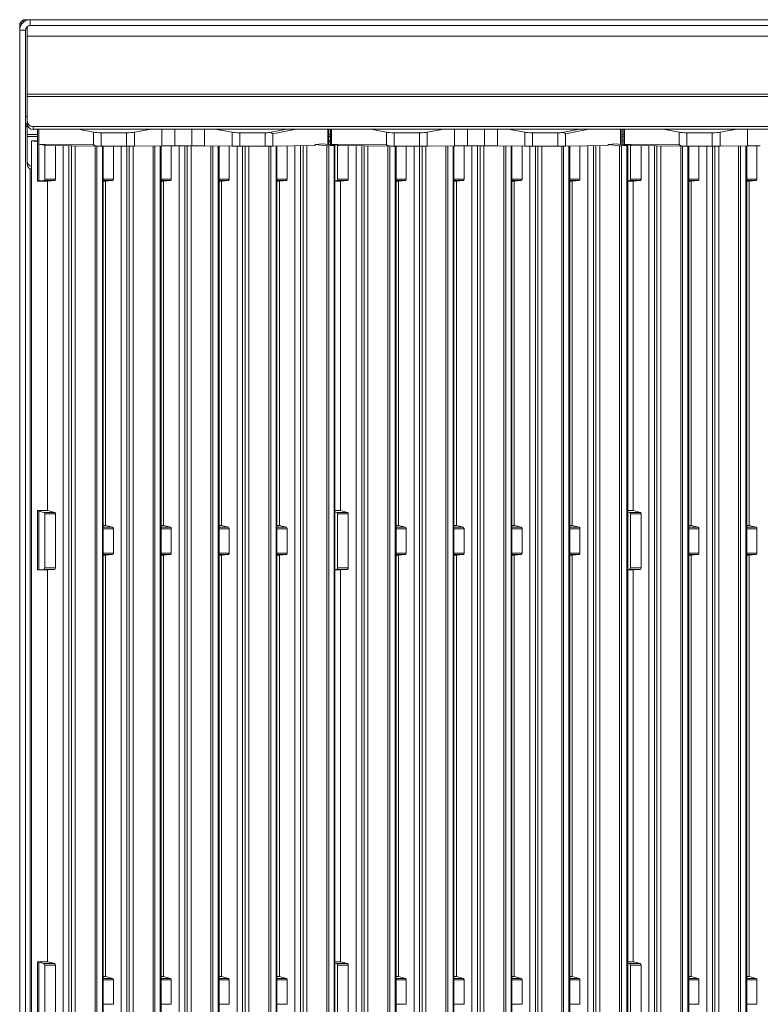
# Model space of a CAD drawing. Units: millimetres. Extents: x -347 to 553, y -294 to 544.
# Drawn here: x -347 to -98, y 182 to 513 of the extents above; entities that cross this region are included whole.
import ezdxf

# ---------------------------------------------------------------- set-up
doc = ezdxf.new("R2010")
doc.units = ezdxf.units.MM

msp = doc.modelspace()

# ---------------------------------------------------------------- linework, layer by layer
at = {"color": 7, "linetype": 'Continuous', "lineweight": 15}
for p, q in [((-346.56, 511.73), (-347.47, 511.73)), ((-347.47, 509.83), (-347.47, 511.73)), ((-343.97, 512.94), (-346.27, 512.94)), ((-346.27, 512.05), (-346.27, 512.94)), ((-344.97, 507.44), (-344.97, 510.58)), ((549.03, 512.94), (-343.97, 512.94)), ((-343.97, 510.94), (-343.97, 512.94)), ((549.03, 510.94), (-343.97, 510.94)), ((-347.47, 509.44), (-347.47, 509.83)), ((-345.47, 509.44), (-347.47, 509.44)), ((-347.47, -168.06), (-347.47, 509.44)), ((-345.47, -168.06), (-345.47, 509.44)), ((-344.97, 507.44), (550.03, 507.44)), ((-344.97, 507.44), (-344.97, 487.84)), ((-344.97, 487.84), (-344.97, 487.09)), ((-344.97, 478.78), (-344.97, 487.09)), ((-344.97, 477.94), (-345.47, 477.94)), ((-345.47, 477.93), (-345.02, 477.93)), ((-344.97, 477.93), (-345.02, 477.93)), ((-344.97, 477.78), (-344.97, 478.78)), ((-344.97, 474.34), (-344.97, 477.78)), ((151.72, 477.05), (-342.97, 477.05)), ((-342.97, 477.05), (-342.97, 476.05)), ((-344.97, 476.94), (-345.47, 476.94)), ((-344.97, 474.34), (-344.97, 473.59)), ((151.72, 476.05), (-342.97, 476.05)), ((-341.46, 476.05), (-341.46, 458.65)), ((-341.05, 476.05), (-341.05, 471.11)), ((-322.59, 475.06), (-327.83, 476.05)), ((-322.59, 470.91), (-322.59, 475.06)), ((-311.46, 474.91), (-319.99, 474.91)), ((-319.99, 474.91), (-319.99, 470.41)), ((-311.46, 470.41), (-311.46, 474.91)), ((-303.21, 476.05), (-308.86, 475.06)), ((-308.86, 470.42), (-308.86, 475.06)), ((-275.99, 475.06), (-281.64, 476.05)), ((-275.99, 470.42), (-275.99, 475.06)), ((-264.85, 474.91), (-273.39, 474.91)), ((-273.39, 470.41), (-273.39, 474.91)), ((-264.85, 470.41), (-264.85, 474.91)), ((-262.26, 470.42), (-262.26, 474.57)), ((-243.79, 470.96), (-243.79, 476.05)), ((-243.39, 470.9), (-243.39, 476.05)), ((-242.89, 476.05), (-242.89, 470.83)), ((-242.49, 476.05), (-242.49, 471.11)), ((-224.02, 475.06), (-229.26, 476.05)), ((-224.02, 470.91), (-224.02, 475.06)), ((-212.89, 474.91), (-221.43, 474.91)), ((-221.43, 474.91), (-221.43, 470.41)), ((-212.89, 470.41), (-212.89, 474.91)), ((-204.64, 476.05), (-210.29, 475.06)), ((-210.29, 470.42), (-210.29, 475.06)), ((-177.42, 475.06), (-183.07, 476.05)), ((-177.42, 470.42), (-177.42, 475.06)), ((-166.29, 474.91), (-174.82, 474.91)), ((-174.82, 470.41), (-174.82, 474.91)), ((-166.29, 470.41), (-166.29, 474.91)), ((-163.69, 470.42), (-163.69, 474.57)), ((-145.23, 470.96), (-145.23, 476.05)), ((-144.82, 470.9), (-144.82, 476.05)), ((-144.32, 476.05), (-144.32, 470.83)), ((-143.92, 476.05), (-143.92, 471.11)), ((-125.46, 475.06), (-130.69, 476.05)), ((-125.46, 470.91), (-125.46, 475.06)), ((-114.32, 474.91), (-122.86, 474.91)), ((-122.86, 474.91), (-122.86, 470.41)), ((-114.32, 470.41), (-114.32, 474.91)), ((-106.07, 476.05), (-111.72, 475.06)), ((-111.72, 470.42), (-111.72, 475.06)), ((-344.97, 465.28), (-344.97, 473.59)), ((-343.5, 472.18), (-343.5, -128.58)), ((-343.47, 472.17), (-343.47, -129.56)), ((-341.46, 471.88), (-343.47, 472.17)), ((-341.46, 472.24), (-343.21, 472.2)), ((-322.59, 470.91), (-341.05, 471.11)), ((-341.05, 471.11), (-341.05, 458.7)), ((-339.03, 470.75), (-339.03, 459.28)), ((-321.43, 470.42), (-338.63, 470.6)), ((-335.44, 470.57), (-335.44, 459.28)), ((-330.91, -157.36), (-330.91, 470.52)), ((-299.62, 470.51), (-308.86, 470.42)), ((-299.85, -130.16), (-299.85, 470.51)), ((-296.44, 470.53), (-296.44, 459.28)), ((-289.56, 470.53), (-295.29, 470.53)), ((-291.91, -157.36), (-291.91, 470.53)), ((-275.99, 470.42), (-285.23, 470.51)), ((-280.35, -130.16), (-280.35, 470.47)), ((-276.94, 459.28), (-276.94, 470.43)), ((-247.99, 470.57), (-262.26, 470.42)), ((-260.85, -130.16), (-260.85, 470.44)), ((-257.44, 470.47), (-257.44, 459.28)), ((-252.91, -157.36), (-252.91, 470.52)), ((-247.99, 470.9), (-245.26, 471.17)), ((-247.99, 470.57), (-247.99, 470.9)), ((-244.08, 470.55), (-247.99, 470.9)), ((-241.38, 470.61), (-245.26, 471.17)), ((-244.08, -124.05), (-244.08, 470.55)), ((-243.44, 470.54), (-241.64, 470.58)), ((-243.44, -122.92), (-243.44, 470.54)), ((-242.89, 472.24), (-243.39, 472.23)), ((-242.89, 471.88), (-243.39, 471.95)), ((-224.02, 470.91), (-242.49, 471.11)), ((-241.64, -127.62), (-241.64, 470.58)), ((-241.35, -130.16), (-241.35, 470.6)), ((-240.46, 470.75), (-240.46, 459.28)), ((-222.86, 470.42), (-240.06, 470.6)), ((-236.87, 470.57), (-236.87, 459.28)), ((-232.34, -157.36), (-232.34, 470.52)), ((-201.05, 470.51), (-210.29, 470.42)), ((-201.28, -130.16), (-201.28, 470.51)), ((-197.87, 470.53), (-197.87, 459.28)), ((-190.99, 470.53), (-196.72, 470.53)), ((-193.34, -157.36), (-193.34, 470.53)), ((-177.42, 470.42), (-186.66, 470.51)), ((-181.78, -130.16), (-181.78, 470.47)), ((-178.37, 459.28), (-178.37, 470.43)), ((-149.42, 470.57), (-163.69, 470.42)), ((-162.28, -130.16), (-162.28, 470.44)), ((-158.87, 470.47), (-158.87, 459.28)), ((-154.34, -157.36), (-154.34, 470.52)), ((-149.42, 470.9), (-146.69, 471.17)), ((-149.42, 470.57), (-149.42, 470.9)), ((-145.52, 470.55), (-149.42, 470.9)), ((-142.82, 470.61), (-146.69, 471.17)), ((-145.52, -124.05), (-145.52, 470.55)), ((-144.87, 470.54), (-143.07, 470.58)), ((-144.87, -122.92), (-144.87, 470.54)), ((-144.32, 472.24), (-144.82, 472.23)), ((-144.32, 471.88), (-144.82, 471.95)), ((-125.46, 470.91), (-143.92, 471.11)), ((-143.07, -127.62), (-143.07, 470.58)), ((-142.78, -130.16), (-142.78, 470.6)), ((-141.9, 470.75), (-141.9, 459.28)), ((-124.3, 470.42), (-141.49, 470.6)), ((-138.3, 470.57), (-138.3, 459.28)), ((-133.77, -157.36), (-133.77, 470.52)), ((-102.49, 470.51), (-111.72, 470.42)), ((-102.72, -130.16), (-102.72, 470.51)), ((-99.3, 470.53), (-99.3, 459.28)), ((-311.46, 470.41), (-319.99, 470.41)), ((-319.35, -130.16), (-319.35, 470.41)), ((-315.94, 470.41), (-315.94, 459.28)), ((-311.41, -157.36), (-311.41, 470.41)), ((-264.85, 470.41), (-273.39, 470.41)), ((-272.41, -157.36), (-272.41, 470.41)), ((-212.89, 470.41), (-221.43, 470.41)), ((-220.78, -130.16), (-220.78, 470.41)), ((-217.37, 470.41), (-217.37, 459.28)), ((-212.84, -157.36), (-212.84, 470.41)), ((-166.29, 470.41), (-174.82, 470.41)), ((-173.84, -157.36), (-173.84, 470.41)), ((-114.32, 470.41), (-122.86, 470.41)), ((-122.22, -130.16), (-122.22, 470.41)), ((-118.8, 470.41), (-118.8, 459.28)), ((-114.27, -157.36), (-114.27, 470.41)), ((-344.97, 464.28), (-344.97, 465.28)), ((-341.46, 458.65), (-338.03, 458.65)), ((-341.46, 458.65), (-338.02, 458.65)), ((-341.46, 458.65), (-341.46, 458.65)), ((-341.05, 458.7), (-339.3, 458.8)), ((-335.68, 458.8), (-339.3, 458.8)), ((-339.03, 459.28), (-335.44, 459.28)), ((-338.05, 458.65), (-338.05, 347.8)), ((-335.68, 458.8), (-338.02, 458.65)), ((-319.35, 458.65), (-318.55, 458.65)), ((-316.18, 458.8), (-318.55, 458.65)), ((-318.55, 458.65), (-318.55, 342.8)), ((-299.85, 458.65), (-299.05, 458.65)), ((-296.68, 458.8), (-299.05, 458.65)), ((-299.05, 342.8), (-299.05, 458.65)), ((-280.35, 458.65), (-279.55, 458.65)), ((-279.55, 458.65), (-277.18, 458.8)), ((-279.55, 458.65), (-279.55, 342.8)), ((-260.85, 458.65), (-260.05, 458.65)), ((-257.68, 458.8), (-260.05, 458.65)), ((-260.05, 458.65), (-260.05, 342.8)), ((-241.35, 458.77), (-240.73, 458.8)), ((-241.35, 458.65), (-239.46, 458.65)), ((-237.11, 458.8), (-240.73, 458.8)), ((-240.46, 459.28), (-236.87, 459.28)), ((-239.48, 458.65), (-239.48, 347.8)), ((-237.11, 458.8), (-239.45, 458.65)), ((-220.78, 458.65), (-219.98, 458.65)), ((-217.61, 458.8), (-219.98, 458.65)), ((-219.98, 458.65), (-219.98, 342.8)), ((-201.28, 458.65), (-200.48, 458.65)), ((-198.11, 458.8), (-200.48, 458.65)), ((-200.48, 342.8), (-200.48, 458.65)), ((-181.78, 458.65), (-180.98, 458.65)), ((-180.98, 458.65), (-178.61, 458.8)), ((-180.98, 458.65), (-180.98, 342.8)), ((-162.28, 458.65), (-161.48, 458.65)), ((-159.11, 458.8), (-161.48, 458.65)), ((-161.48, 458.65), (-161.48, 342.8)), ((-142.78, 458.77), (-142.16, 458.8)), ((-142.78, 458.65), (-140.9, 458.65)), ((-138.54, 458.8), (-142.16, 458.8)), ((-141.9, 459.28), (-138.3, 459.28)), ((-140.91, 458.65), (-140.91, 347.8)), ((-138.54, 458.8), (-140.89, 458.65)), ((-122.22, 458.65), (-121.42, 458.65)), ((-119.04, 458.8), (-121.41, 458.65)), ((-121.41, 458.65), (-121.41, 342.8)), ((-102.72, 458.65), (-101.92, 458.65)), ((-99.54, 458.8), (-101.91, 458.65)), ((-101.91, 342.8), (-101.91, 458.65)), ((-341.46, 347.8), (-341.46, 327.83)), ((-338.05, 347.8), (-341.46, 347.8)), ((-338.02, 347.79), (-341.46, 347.79)), ((-341.46, 347.79), (-341.46, 347.79)), ((-341.05, 347.59), (-341.05, 327.88)), ((-341.05, 347.59), (-339.3, 347.16)), ((-339.3, 347.16), (-335.68, 347.16)), ((-339.03, 346.64), (-339.03, 328.46)), ((-335.44, 346.64), (-339.03, 346.64)), ((-338.02, 347.79), (-335.68, 347.16)), ((-335.44, 346.64), (-335.44, 328.46)), ((-239.49, 347.8), (-241.35, 347.8)), ((-241.35, 347.31), (-240.73, 347.16)), ((-240.73, 347.16), (-237.11, 347.16)), ((-236.87, 346.64), (-240.46, 346.64)), ((-240.46, 346.64), (-240.46, 328.46)), ((-239.45, 347.79), (-237.11, 347.16)), ((-236.87, 346.64), (-236.87, 328.46)), ((-140.92, 347.8), (-142.78, 347.8)), ((-142.78, 347.31), (-142.16, 347.16)), ((-142.16, 347.16), (-138.54, 347.16)), ((-138.3, 346.64), (-141.9, 346.64)), ((-141.9, 346.64), (-141.9, 328.46)), ((-140.89, 347.79), (-138.54, 347.16)), ((-138.3, 346.64), (-138.3, 328.46)), ((-318.55, 342.8), (-319.35, 342.8)), ((-318.52, 342.8), (-316.18, 342.17)), ((-315.94, 341.65), (-315.94, 333.45)), ((-299.05, 342.8), (-299.85, 342.8)), ((-299.02, 342.8), (-296.68, 342.17)), ((-296.44, 341.65), (-296.44, 333.45)), ((-279.55, 342.8), (-280.35, 342.8)), ((-277.18, 342.17), (-279.52, 342.8)), ((-276.94, 333.45), (-276.94, 341.65)), ((-260.05, 342.8), (-260.85, 342.8)), ((-260.02, 342.8), (-257.68, 342.17)), ((-257.44, 341.65), (-257.44, 333.45)), ((-219.99, 342.8), (-220.78, 342.8)), ((-219.95, 342.8), (-217.61, 342.17)), ((-217.37, 341.65), (-217.37, 333.45)), ((-200.49, 342.8), (-201.28, 342.8)), ((-200.45, 342.8), (-198.11, 342.17)), ((-197.87, 341.65), (-197.87, 333.45)), ((-180.99, 342.8), (-181.78, 342.8)), ((-178.61, 342.17), (-180.95, 342.8)), ((-178.37, 333.45), (-178.37, 341.65)), ((-161.49, 342.8), (-162.28, 342.8)), ((-161.45, 342.8), (-159.11, 342.17)), ((-158.87, 341.65), (-158.87, 333.45)), ((-121.42, 342.8), (-122.22, 342.8)), ((-121.39, 342.8), (-119.04, 342.17)), ((-118.8, 341.65), (-118.8, 333.45)), ((-101.92, 342.8), (-102.72, 342.8)), ((-101.89, 342.8), (-99.54, 342.17)), ((-99.3, 341.65), (-99.3, 333.45)), ((-319.35, 332.82), (-318.53, 332.82)), ((-318.55, 332.82), (-318.55, 191.01)), ((-316.18, 332.98), (-318.52, 332.82)), ((-299.85, 332.82), (-299.03, 332.82)), ((-299.05, 191.01), (-299.05, 332.82)), ((-296.68, 332.98), (-299.02, 332.82)), ((-280.35, 332.82), (-279.53, 332.82)), ((-279.55, 332.82), (-279.55, 191.01)), ((-279.52, 332.82), (-277.18, 332.98)), ((-260.85, 332.82), (-260.03, 332.82)), ((-260.05, 332.82), (-260.05, 191.01)), ((-257.68, 332.98), (-260.02, 332.82)), ((-220.78, 332.82), (-219.96, 332.82)), ((-219.98, 332.82), (-219.98, 191.01)), ((-217.61, 332.98), (-219.95, 332.82)), ((-201.28, 332.82), (-200.46, 332.82)), ((-200.48, 191.01), (-200.48, 332.82)), ((-198.11, 332.98), (-200.45, 332.82)), ((-181.78, 332.82), (-180.96, 332.82)), ((-180.98, 332.82), (-180.98, 191.01)), ((-180.95, 332.82), (-178.61, 332.98)), ((-162.28, 332.82), (-161.46, 332.82)), ((-161.48, 332.82), (-161.48, 191.01)), ((-159.11, 332.98), (-161.45, 332.82)), ((-122.22, 332.82), (-121.4, 332.82)), ((-121.41, 332.82), (-121.41, 191.01)), ((-119.04, 332.98), (-121.39, 332.82)), ((-102.72, 332.82), (-101.9, 332.82)), ((-101.91, 191.01), (-101.91, 332.82)), ((-99.54, 332.98), (-101.89, 332.82)), ((-339.3, 327.98), (-341.05, 327.88)), ((-335.68, 327.98), (-339.3, 327.98)), ((-339.03, 328.46), (-335.44, 328.46)), ((-335.68, 327.98), (-338.02, 327.83)), ((-240.73, 327.98), (-241.35, 327.95)), ((-237.11, 327.98), (-240.73, 327.98)), ((-240.46, 328.46), (-236.87, 328.46)), ((-237.11, 327.98), (-239.45, 327.83)), ((-142.16, 327.98), (-142.78, 327.95)), ((-138.54, 327.98), (-142.16, 327.98)), ((-141.9, 328.46), (-138.3, 328.46)), ((-138.54, 327.98), (-140.89, 327.83)), ((-341.46, 327.83), (-338.03, 327.83)), ((-341.46, 327.83), (-338.02, 327.83)), ((-341.46, 327.83), (-341.46, 327.83)), ((-338.05, 327.83), (-338.05, 196)), ((-241.35, 327.83), (-239.46, 327.83)), ((-239.48, 327.83), (-239.48, 196)), ((-142.78, 327.83), (-140.9, 327.83)), ((-140.91, 327.83), (-140.91, 196)), ((-341.46, 196), (-341.46, 176.03)), ((-338.05, 196), (-341.46, 196)), ((-338.02, 196), (-341.46, 196)), ((-341.46, 196), (-341.46, 196)), ((-341.05, 195.8), (-341.05, 176.09)), ((-341.05, 195.8), (-339.3, 195.37)), ((-338.02, 196), (-335.68, 195.37)), ((-239.49, 196), (-241.35, 196)), ((-241.35, 195.52), (-240.73, 195.37)), ((-239.45, 196), (-237.11, 195.37)), ((-140.92, 196), (-142.78, 196)), ((-142.78, 195.52), (-142.16, 195.37)), ((-140.89, 196), (-138.54, 195.37)), ((-339.3, 195.37), (-335.68, 195.37)), ((-335.44, 194.85), (-339.03, 194.85)), ((-339.03, 194.85), (-339.03, 176.67)), ((-335.44, 194.85), (-335.44, 176.67)), ((-240.73, 195.37), (-237.11, 195.37)), ((-240.46, 194.85), (-240.46, 176.67)), ((-236.87, 194.85), (-240.46, 194.85)), ((-236.87, 194.85), (-236.87, 176.67)), ((-142.16, 195.37), (-138.54, 195.37)), ((-138.3, 194.85), (-141.9, 194.85)), ((-141.9, 194.85), (-141.9, 176.67)), ((-138.3, 194.85), (-138.3, 176.67)), ((-318.55, 191.01), (-319.35, 191.01)), ((-318.52, 191.01), (-316.18, 190.38)), ((-315.94, 189.86), (-315.94, 181.66)), ((-299.05, 191.01), (-299.85, 191.01)), ((-299.02, 191.01), (-296.68, 190.38)), ((-296.44, 189.86), (-296.44, 181.66)), ((-279.55, 191.01), (-280.35, 191.01)), ((-277.18, 190.38), (-279.52, 191.01)), ((-276.94, 181.66), (-276.94, 189.86)), ((-260.05, 191.01), (-260.85, 191.01)), ((-260.02, 191.01), (-257.68, 190.38)), ((-257.44, 189.86), (-257.44, 181.66)), ((-219.99, 191.01), (-220.78, 191.01)), ((-219.95, 191.01), (-217.61, 190.38)), ((-217.37, 189.86), (-217.37, 181.66)), ((-200.49, 191.01), (-201.28, 191.01)), ((-200.45, 191.01), (-198.11, 190.38)), ((-197.87, 189.86), (-197.87, 181.66)), ((-180.99, 191.01), (-181.78, 191.01)), ((-178.61, 190.38), (-180.95, 191.01)), ((-178.37, 181.66), (-178.37, 189.86)), ((-161.49, 191.01), (-162.28, 191.01)), ((-161.45, 191.01), (-159.11, 190.38)), ((-158.87, 189.86), (-158.87, 181.66)), ((-121.42, 191.01), (-122.22, 191.01)), ((-121.39, 191.01), (-119.04, 190.38)), ((-118.8, 189.86), (-118.8, 181.66)), ((-101.92, 191.01), (-102.72, 191.01)), ((-101.89, 191.01), (-99.54, 190.38)), ((-99.3, 189.86), (-99.3, 181.66))]:
    msp.add_line(p, q, dxfattribs=at)
at = {"color": 8, "linetype": 'Continuous', "lineweight": 15}
for p, q in [((-344.97, 510.49), (-345.03, 510.49)), ((153.76, 487.84), (-344.97, 487.84)), ((-344.97, 487.09), (153.76, 487.09)), ((-344.97, 480.39), (-345.47, 480.39)), ((-345.02, 477.93), (-345.02, 477.94)), ((-345.02, 477.93), (-345.02, 476.94)), ((-341.46, 474.34), (-344.97, 474.34)), ((-299.62, 470.51), (-299.62, 476.05)), ((-295.29, 470.53), (-295.29, 476.05)), ((-289.56, 470.53), (-289.56, 476.05)), ((-285.23, 470.51), (-285.23, 476.05)), ((-263.42, 474.94), (-257.58, 476.05)), ((-254.43, 476.05), (-262.26, 474.57)), ((-242.89, 474.34), (-243.39, 474.34)), ((-201.05, 470.51), (-201.05, 476.05)), ((-196.72, 470.53), (-196.72, 476.05)), ((-190.99, 470.53), (-190.99, 476.05)), ((-186.66, 470.51), (-186.66, 476.05)), ((-164.85, 474.94), (-159.01, 476.05)), ((-155.86, 476.05), (-163.69, 474.57)), ((-144.32, 474.34), (-144.82, 474.34)), ((-102.49, 470.51), (-102.49, 476.05)), ((-344.97, 473.59), (-341.46, 473.59)), ((-332.8, 470.54), (-332.8, -156.8)), ((-330.07, 470.51), (-330.07, -157.96)), ((-328.79, 470.49), (-328.79, -157.98)), ((-322.08, -124.05), (-322.08, 470.42)), ((-309.29, 470.42), (-309.29, -157.98)), ((-302.58, -124.05), (-302.58, 470.48)), ((-301.94, 470.49), (-301.94, -122.92)), ((-300.14, -127.62), (-300.14, 470.51)), ((-293.8, -156.8), (-293.8, 470.53)), ((-291.07, 470.53), (-291.07, -157.96)), ((-289.79, 470.53), (-289.79, -157.98)), ((-283.08, -124.05), (-283.08, 470.49)), ((-282.44, 470.49), (-282.44, -122.92)), ((-280.64, 470.47), (-280.64, -127.62)), ((-262.94, 470.42), (-262.94, -122.92)), ((-261.14, -127.62), (-261.14, 470.43)), ((-254.8, 470.5), (-254.8, -156.8)), ((-252.07, 470.53), (-252.07, -157.96)), ((-250.79, 470.54), (-250.79, -157.98)), ((-243.39, 473.59), (-242.89, 473.59)), ((-242.49, 471.11), (-242.49, 470.77)), ((-234.23, 470.54), (-234.23, -156.8)), ((-231.51, 470.51), (-231.51, -157.96)), ((-230.22, 470.49), (-230.22, -157.98)), ((-223.52, -124.05), (-223.52, 470.42)), ((-210.72, 470.42), (-210.72, -157.98)), ((-204.02, -124.05), (-204.02, 470.48)), ((-203.37, 470.49), (-203.37, -122.92)), ((-201.57, -127.62), (-201.57, 470.51)), ((-195.23, -156.8), (-195.23, 470.53)), ((-192.51, 470.53), (-192.51, -157.96)), ((-191.22, 470.53), (-191.22, -157.98)), ((-184.52, -124.05), (-184.52, 470.49)), ((-183.87, 470.49), (-183.87, -122.92)), ((-182.07, 470.47), (-182.07, -127.62)), ((-164.37, 470.42), (-164.37, -122.92)), ((-162.57, -127.62), (-162.57, 470.43)), ((-156.23, 470.5), (-156.23, -156.8)), ((-153.51, 470.53), (-153.51, -157.96)), ((-152.22, 470.54), (-152.22, -157.98)), ((-144.82, 473.59), (-144.32, 473.59)), ((-143.92, 471.11), (-143.92, 470.77)), ((-135.66, 470.54), (-135.66, -156.8)), ((-132.94, 470.51), (-132.94, -157.96)), ((-131.65, 470.49), (-131.65, -157.98)), ((-124.95, -124.05), (-124.95, 470.42)), ((-112.15, 470.42), (-112.15, -157.98)), ((-105.45, -124.05), (-105.45, 470.48)), ((-104.8, 470.49), (-104.8, -122.92)), ((-103.01, -127.62), (-103.01, 470.51)), ((-321.44, 470.42), (-321.44, -122.92)), ((-319.64, -127.62), (-319.64, 470.41)), ((-313.3, 470.41), (-313.3, -156.8)), ((-310.57, 470.41), (-310.57, -157.96)), ((-274.3, -156.8), (-274.3, 470.41)), ((-271.57, 470.41), (-271.57, -157.96)), ((-270.29, 470.41), (-270.29, -157.98)), ((-263.58, -124.05), (-263.58, 470.41)), ((-222.87, 470.42), (-222.87, -122.92)), ((-221.07, -127.62), (-221.07, 470.41)), ((-214.73, 470.41), (-214.73, -156.8)), ((-212.01, 470.41), (-212.01, -157.96)), ((-175.73, -156.8), (-175.73, 470.41)), ((-173.01, 470.41), (-173.01, -157.96)), ((-171.72, 470.41), (-171.72, -157.98)), ((-165.02, -124.05), (-165.02, 470.41)), ((-124.3, 470.42), (-124.3, -122.92)), ((-122.51, -127.62), (-122.51, 470.41)), ((-116.16, 470.41), (-116.16, -156.8)), ((-113.44, 470.41), (-113.44, -157.96)), ((-343.97, -188.06), (-343.97, 462.78)), ((-319.35, 459.28), (-315.94, 459.28)), ((-316.18, 458.8), (-319.35, 458.8)), ((-319.35, 458.65), (-318.55, 458.65)), ((-299.85, 459.28), (-296.44, 459.28)), ((-296.68, 458.8), (-299.85, 458.8)), ((-299.85, 458.65), (-299.05, 458.65)), ((-280.35, 459.28), (-276.94, 459.28)), ((-277.18, 458.8), (-280.35, 458.8)), ((-280.35, 458.65), (-279.55, 458.65)), ((-260.85, 459.28), (-257.44, 459.28)), ((-257.68, 458.8), (-260.85, 458.8)), ((-260.85, 458.65), (-260.05, 458.65)), ((-241.35, 458.65), (-239.45, 458.65)), ((-220.78, 459.28), (-217.37, 459.28)), ((-217.61, 458.8), (-220.78, 458.8)), ((-220.78, 458.65), (-219.98, 458.65)), ((-201.28, 459.28), (-197.87, 459.28)), ((-198.11, 458.8), (-201.28, 458.8)), ((-201.28, 458.65), (-200.48, 458.65)), ((-181.78, 459.28), (-178.37, 459.28)), ((-178.61, 458.8), (-181.78, 458.8)), ((-181.78, 458.65), (-180.98, 458.65)), ((-162.28, 459.28), (-158.87, 459.28)), ((-159.11, 458.8), (-162.28, 458.8)), ((-162.28, 458.65), (-161.48, 458.65)), ((-142.78, 458.65), (-140.89, 458.65)), ((-122.22, 459.28), (-118.8, 459.28)), ((-119.04, 458.8), (-122.22, 458.8)), ((-122.22, 458.65), (-121.41, 458.65)), ((-102.72, 459.28), (-99.3, 459.28)), ((-99.54, 458.8), (-102.72, 458.8)), ((-102.72, 458.65), (-101.91, 458.65)), ((-239.45, 347.79), (-241.35, 347.79)), ((-140.89, 347.79), (-142.78, 347.79)), ((-318.52, 342.8), (-319.35, 342.8)), ((-319.35, 342.17), (-316.18, 342.17)), ((-315.94, 341.65), (-319.35, 341.65)), ((-299.02, 342.8), (-299.85, 342.8)), ((-299.85, 342.17), (-296.68, 342.17)), ((-296.44, 341.65), (-299.85, 341.65)), ((-279.52, 342.8), (-280.35, 342.8)), ((-280.35, 342.17), (-277.18, 342.17)), ((-276.94, 341.65), (-280.35, 341.65)), ((-260.02, 342.8), (-260.85, 342.8)), ((-260.85, 342.17), (-257.68, 342.17)), ((-257.44, 341.65), (-260.85, 341.65)), ((-219.95, 342.8), (-220.78, 342.8)), ((-220.78, 342.17), (-217.61, 342.17)), ((-217.37, 341.65), (-220.78, 341.65)), ((-200.45, 342.8), (-201.28, 342.8)), ((-201.28, 342.17), (-198.11, 342.17)), ((-197.87, 341.65), (-201.28, 341.65)), ((-180.95, 342.8), (-181.78, 342.8)), ((-181.78, 342.17), (-178.61, 342.17)), ((-178.37, 341.65), (-181.78, 341.65)), ((-161.45, 342.8), (-162.28, 342.8)), ((-162.28, 342.17), (-159.11, 342.17)), ((-158.87, 341.65), (-162.28, 341.65)), ((-121.39, 342.8), (-122.22, 342.8)), ((-122.22, 342.17), (-119.04, 342.17)), ((-118.8, 341.65), (-122.22, 341.65)), ((-101.89, 342.8), (-102.72, 342.8)), ((-102.72, 342.17), (-99.54, 342.17)), ((-99.3, 341.65), (-102.72, 341.65)), ((-319.35, 333.45), (-315.94, 333.45)), ((-316.18, 332.98), (-319.35, 332.98)), ((-319.35, 332.82), (-318.52, 332.82)), ((-299.85, 333.45), (-296.44, 333.45)), ((-296.68, 332.98), (-299.85, 332.98)), ((-299.85, 332.82), (-299.02, 332.82)), ((-280.35, 333.45), (-276.94, 333.45)), ((-277.18, 332.98), (-280.35, 332.98)), ((-280.35, 332.82), (-279.52, 332.82)), ((-260.85, 333.45), (-257.44, 333.45)), ((-257.68, 332.98), (-260.85, 332.98)), ((-260.85, 332.82), (-260.02, 332.82)), ((-220.78, 333.45), (-217.37, 333.45)), ((-217.61, 332.98), (-220.78, 332.98)), ((-220.78, 332.82), (-219.95, 332.82)), ((-201.28, 333.45), (-197.87, 333.45)), ((-198.11, 332.98), (-201.28, 332.98)), ((-201.28, 332.82), (-200.45, 332.82)), ((-181.78, 333.45), (-178.37, 333.45)), ((-178.61, 332.98), (-181.78, 332.98)), ((-181.78, 332.82), (-180.95, 332.82)), ((-162.28, 333.45), (-158.87, 333.45)), ((-159.11, 332.98), (-162.28, 332.98)), ((-162.28, 332.82), (-161.45, 332.82)), ((-122.22, 333.45), (-118.8, 333.45)), ((-119.04, 332.98), (-122.22, 332.98)), ((-122.22, 332.82), (-121.39, 332.82)), ((-102.72, 333.45), (-99.3, 333.45)), ((-99.54, 332.98), (-102.72, 332.98)), ((-102.72, 332.82), (-101.89, 332.82)), ((-241.35, 327.83), (-239.45, 327.83)), ((-142.78, 327.83), (-140.89, 327.83)), ((-239.45, 196), (-241.35, 196)), ((-140.89, 196), (-142.78, 196)), ((-318.52, 191.01), (-319.35, 191.01)), ((-319.35, 190.38), (-316.18, 190.38)), ((-315.94, 189.86), (-319.35, 189.86)), ((-299.02, 191.01), (-299.85, 191.01)), ((-299.85, 190.38), (-296.68, 190.38)), ((-296.44, 189.86), (-299.85, 189.86)), ((-279.52, 191.01), (-280.35, 191.01)), ((-280.35, 190.38), (-277.18, 190.38)), ((-276.94, 189.86), (-280.35, 189.86)), ((-260.02, 191.01), (-260.85, 191.01)), ((-260.85, 190.38), (-257.68, 190.38)), ((-257.44, 189.86), (-260.85, 189.86)), ((-219.95, 191.01), (-220.78, 191.01)), ((-220.78, 190.38), (-217.61, 190.38)), ((-217.37, 189.86), (-220.78, 189.86)), ((-200.45, 191.01), (-201.28, 191.01)), ((-201.28, 190.38), (-198.11, 190.38)), ((-197.87, 189.86), (-201.28, 189.86)), ((-180.95, 191.01), (-181.78, 191.01)), ((-181.78, 190.38), (-178.61, 190.38)), ((-178.37, 189.86), (-181.78, 189.86)), ((-161.45, 191.01), (-162.28, 191.01)), ((-162.28, 190.38), (-159.11, 190.38)), ((-158.87, 189.86), (-162.28, 189.86)), ((-121.39, 191.01), (-122.22, 191.01)), ((-122.22, 190.38), (-119.04, 190.38)), ((-118.8, 189.86), (-122.22, 189.86)), ((-101.89, 191.01), (-102.72, 191.01)), ((-102.72, 190.38), (-99.54, 190.38)), ((-99.3, 189.86), (-102.72, 189.86)), ((-319.35, 181.66), (-315.94, 181.66)), ((-299.85, 181.66), (-296.44, 181.66)), ((-280.35, 181.66), (-276.94, 181.66)), ((-260.85, 181.66), (-257.44, 181.66)), ((-220.78, 181.66), (-217.37, 181.66)), ((-201.28, 181.66), (-197.87, 181.66)), ((-181.78, 181.66), (-178.37, 181.66)), ((-162.28, 181.66), (-158.87, 181.66)), ((-122.22, 181.66), (-118.8, 181.66)), ((-102.72, 181.66), (-99.3, 181.66))]:
    msp.add_line(p, q, dxfattribs=at)
at = {"color": 7, "linetype": 'Continuous', "lineweight": 15, "flags": 128}
for points in [[(-343.21, 472.2), (-343.29, 472.2), (-343.36, 472.2), (-343.41, 472.19), (-343.46, 472.19), (-343.49, 472.18), (-343.5, 472.18), (-343.49, 472.17), (-343.47, 472.17)], [(-241.38, 470.61), (-241.36, 470.61), (-241.35, 470.6), (-241.36, 470.6), (-241.39, 470.59), (-241.43, 470.59), (-241.49, 470.59), (-241.56, 470.58), (-241.64, 470.58)], [(-142.82, 470.61), (-142.79, 470.61), (-142.78, 470.6), (-142.8, 470.6), (-142.82, 470.59), (-142.87, 470.59), (-142.92, 470.59), (-142.99, 470.58), (-143.07, 470.58)]]:
    msp.add_lwpolyline(points, dxfattribs=at)
at = {"color": 7, "linetype": 'Continuous', "lineweight": 15}
for centre, radius, start, end in [((-343.09, 478.92), 1.88, 184.4019, 273.8114), ((-343.09, 477.92), 1.88, 184.4014, 273.8119), ((-243.65, 477.45), 6.92, 266.3875, 271.725), ((-145.08, 477.45), 6.92, 266.3873, 271.7252), ((-343.15, 465.39), 1.82, 183.6823, 259.015), ((-343.19, 464.36), 1.78, 182.7404, 259.9569)]:
    msp.add_arc(centre, radius, start, end, dxfattribs=at)
for centre, major_axis, ratio, start_param, end_param in [((-319.99, 475.21), (3, 0), 0.100901, 3.666178, 4.712389), ((-311.46, 475.21), (3, 0), 0.100901, 4.712389, 5.759587), ((-273.39, 475.21), (3, 0), 0.100901, 3.665191, 4.712389), ((-264.85, 475.21), (3, 0), 0.100901, 4.712389, 5.212038), ((-221.43, 475.21), (3, 0), 0.100901, 3.666178, 4.712389), ((-212.89, 475.21), (3, 0), 0.100901, 4.712389, 5.759587), ((-174.82, 475.21), (3, 0), 0.100901, 3.665191, 4.712389), ((-166.29, 475.21), (3, 0), 0.100901, 4.712389, 5.212038), ((-122.86, 475.21), (3, 0), 0.100901, 3.666178, 4.712389), ((-114.32, 475.21), (3, 0), 0.100901, 4.712389, 5.759587), ((-333.51, 471.04), (7.55, -0.06), 0.066205, 3.142157, 3.891801), ((-338.62, 471.1), (0.565, 0.049), 0.879738, 3.815498, 4.614652), ((-311.46, 470.43), (3, 0), 0.00575, 4.712389, 5.759587), ((-295.29, 470.5), (5, 0), 0.00575, 1.570796, 2.617994), ((-289.56, 470.5), (5, 0), 0.00575, 0.523599, 1.570796), ((-273.39, 470.43), (3, 0), 0.00575, 3.665191, 4.712389), ((-264.85, 470.43), (3, 0), 0.00575, 4.712389, 5.7586), ((-234.94, 471.04), (7.55, -0.06), 0.066205, 3.142157, 3.891801), ((-240.05, 471.1), (0.565, 0.049), 0.879738, 3.815498, 4.614652), ((-212.89, 470.43), (3, 0), 0.00575, 4.712389, 5.759587), ((-196.72, 470.5), (5, 0), 0.00575, 1.570796, 2.617994), ((-190.99, 470.5), (5, 0), 0.00575, 0.523599, 1.570796), ((-174.82, 470.43), (3, 0), 0.00575, 3.665191, 4.712389), ((-166.29, 470.43), (3, 0), 0.00575, 4.712389, 5.7586), ((-136.37, 471.04), (7.55, -0.06), 0.066205, 3.142157, 3.891801), ((-141.48, 471.1), (0.565, 0.049), 0.879738, 3.815498, 4.614652), ((-114.32, 470.43), (3, 0), 0.00575, 4.712389, 5.759587), ((-98.15, 470.5), (5, 0), 0.00575, 1.570796, 2.617994), ((-319.99, 470.43), (3, 0), 0.00575, 4.213018, 4.712389), ((-221.43, 470.43), (3, 0), 0.00575, 4.213018, 4.712389), ((-122.86, 470.43), (3, 0), 0.00575, 4.213018, 4.712389), ((-338.46, 458.65), (3, 0), 0.035016, 2.617007, 3.127369), ((-339.32, 459.3), (-0.023, 0.5), 0.577079, 3.150259, 4.633789), ((-338.05, 459.15), (-0.011, 0.5), 0.364518, 2.993913, 3.079092), ((-338.04, 459.15), (-0.019, 0.5), 0.519957, 3.06768, 3.157033), ((-335.7, 459.3), (-0.019, 0.5), 0.519957, 3.157033, 4.640563), ((-318.56, 459.15), (-0.011, 0.5), 0.364518, 2.993913, 3.16619), ((-316.2, 459.3), (-0.019, 0.5), 0.519957, 3.155383, 4.640563), ((-299.06, 459.15), (-0.011, 0.5), 0.364518, 2.993913, 3.16619), ((-296.7, 459.3), (-0.019, 0.5), 0.519957, 3.155383, 4.640563), ((-279.56, 459.15), (-0.011, 0.5), 0.364518, 2.993913, 3.16619), ((-277.2, 459.3), (-0.019, 0.5), 0.519957, 3.155383, 4.640563), ((-260.06, 459.15), (-0.011, 0.5), 0.364518, 2.993913, 3.16619), ((-257.7, 459.3), (-0.019, 0.5), 0.519957, 3.155383, 4.640563), ((-240.75, 459.3), (-0.023, 0.5), 0.577079, 3.150259, 4.633789), ((-239.48, 459.15), (-0.011, 0.5), 0.364518, 2.993913, 3.079092), ((-239.48, 459.15), (-0.019, 0.5), 0.519957, 3.06768, 3.157033), ((-237.13, 459.3), (-0.019, 0.5), 0.519957, 3.157033, 4.640563), ((-219.99, 459.15), (-0.011, 0.5), 0.364518, 2.993913, 3.16619), ((-217.63, 459.3), (-0.019, 0.5), 0.519957, 3.155383, 4.640563), ((-200.49, 459.15), (-0.011, 0.5), 0.364518, 2.993913, 3.16619), ((-198.13, 459.3), (-0.019, 0.5), 0.519957, 3.155383, 4.640563), ((-180.99, 459.15), (-0.011, 0.5), 0.364518, 2.993913, 3.16619), ((-178.63, 459.3), (-0.019, 0.5), 0.519957, 3.155383, 4.640563), ((-161.49, 459.15), (-0.011, 0.5), 0.364518, 2.993913, 3.16619), ((-159.13, 459.3), (-0.019, 0.5), 0.519957, 3.155383, 4.640563), ((-142.19, 459.3), (-0.023, 0.5), 0.577079, 3.150259, 4.633789), ((-140.91, 459.15), (-0.011, 0.5), 0.364518, 2.993913, 3.079092), ((-140.91, 459.15), (-0.019, 0.5), 0.519957, 3.06768, 3.157033), ((-138.56, 459.3), (-0.019, 0.5), 0.519957, 3.157033, 4.640563), ((-121.43, 459.15), (-0.011, 0.5), 0.364518, 2.993913, 3.16619), ((-119.06, 459.3), (-0.019, 0.5), 0.519957, 3.155383, 4.640563), ((-101.93, 459.15), (-0.011, 0.5), 0.364518, 2.993913, 3.16619), ((-99.56, 459.3), (-0.019, 0.5), 0.519957, 3.155383, 4.640563), ((-338.46, 347.8), (3, 0), 0.139721, 3.155816, 3.666178), ((-339.32, 346.67), (-0.023, 0.5), 0.577079, 4.633789, 6.117319), ((-335.7, 346.67), (-0.019, 0.5), 0.519957, 4.640563, 6.124093), ((-240.75, 346.67), (-0.023, 0.5), 0.577079, 4.633789, 6.117319), ((-237.13, 346.67), (-0.019, 0.5), 0.519957, 4.640563, 6.124093), ((-142.19, 346.67), (-0.023, 0.5), 0.577079, 4.633789, 6.117319), ((-138.56, 346.67), (-0.019, 0.5), 0.519957, 4.640563, 6.124093), ((-316.2, 341.67), (-0.019, 0.5), 0.519957, 4.640563, 6.124093), ((-296.7, 341.67), (-0.019, 0.5), 0.519957, 4.640563, 6.124093), ((-277.2, 341.67), (-0.019, 0.5), 0.519957, 4.640563, 6.124093), ((-257.7, 341.67), (-0.019, 0.5), 0.519957, 4.640563, 6.124093), ((-217.63, 341.67), (-0.019, 0.5), 0.519957, 4.640563, 6.124093), ((-198.13, 341.67), (-0.019, 0.5), 0.519957, 4.640563, 6.124093), ((-178.63, 341.67), (-0.019, 0.5), 0.519957, 4.640563, 6.124093), ((-159.13, 341.67), (-0.019, 0.5), 0.519957, 4.640563, 6.124093), ((-119.06, 341.67), (-0.019, 0.5), 0.519957, 4.640563, 6.124093), ((-99.56, 341.67), (-0.019, 0.5), 0.519957, 4.640563, 6.124093), ((-318.55, 333.32), (-0.011, 0.5), 0.364518, 2.993913, 3.079092), ((-318.54, 333.32), (-0.019, 0.5), 0.519957, 3.06768, 3.157033), ((-316.2, 333.48), (-0.019, 0.5), 0.519957, 3.157033, 4.640563), ((-299.05, 333.32), (-0.011, 0.5), 0.364518, 2.993913, 3.079092), ((-299.04, 333.32), (-0.019, 0.5), 0.519957, 3.06768, 3.157033), ((-296.7, 333.48), (-0.019, 0.5), 0.519957, 3.157033, 4.640563), ((-279.55, 333.32), (-0.011, 0.5), 0.364518, 2.993913, 3.079092), ((-279.54, 333.32), (-0.019, 0.5), 0.519957, 3.06768, 3.157033), ((-277.2, 333.48), (-0.019, 0.5), 0.519957, 3.157033, 4.640563), ((-260.05, 333.32), (-0.011, 0.5), 0.364518, 2.993913, 3.079092), ((-260.04, 333.32), (-0.019, 0.5), 0.519957, 3.06768, 3.157033), ((-257.7, 333.48), (-0.019, 0.5), 0.519957, 3.157033, 4.640563), ((-219.98, 333.32), (-0.011, 0.5), 0.364518, 2.993913, 3.079092), ((-219.98, 333.32), (-0.019, 0.5), 0.519957, 3.06768, 3.157033), ((-217.63, 333.48), (-0.019, 0.5), 0.519957, 3.157033, 4.640563), ((-200.48, 333.32), (-0.011, 0.5), 0.364518, 2.993913, 3.079092), ((-200.48, 333.32), (-0.019, 0.5), 0.519957, 3.06768, 3.157033), ((-198.13, 333.48), (-0.019, 0.5), 0.519957, 3.157033, 4.640563), ((-180.98, 333.32), (-0.011, 0.5), 0.364518, 2.993913, 3.079092), ((-180.98, 333.32), (-0.019, 0.5), 0.519957, 3.06768, 3.157033), ((-178.63, 333.48), (-0.019, 0.5), 0.519957, 3.157033, 4.640563), ((-161.48, 333.32), (-0.011, 0.5), 0.364518, 2.993913, 3.079092), ((-161.48, 333.32), (-0.019, 0.5), 0.519957, 3.06768, 3.157033), ((-159.13, 333.48), (-0.019, 0.5), 0.519957, 3.157033, 4.640563), ((-121.41, 333.32), (-0.011, 0.5), 0.364518, 2.993913, 3.079092), ((-121.41, 333.32), (-0.019, 0.5), 0.519957, 3.06768, 3.157033), ((-119.06, 333.48), (-0.019, 0.5), 0.519957, 3.157033, 4.640563), ((-101.91, 333.32), (-0.011, 0.5), 0.364518, 2.993913, 3.079092), ((-101.91, 333.32), (-0.019, 0.5), 0.519957, 3.06768, 3.157033), ((-99.56, 333.48), (-0.019, 0.5), 0.519957, 3.157033, 4.640563), ((-339.32, 328.48), (-0.023, 0.5), 0.577079, 3.150259, 4.633789), ((-335.7, 328.48), (-0.019, 0.5), 0.519957, 3.157033, 4.640563), ((-240.75, 328.48), (-0.023, 0.5), 0.577079, 3.150259, 4.633789), ((-237.13, 328.48), (-0.019, 0.5), 0.519957, 3.157033, 4.640563), ((-142.19, 328.48), (-0.023, 0.5), 0.577079, 3.150259, 4.633789), ((-138.56, 328.48), (-0.019, 0.5), 0.519957, 3.157033, 4.640563), ((-338.46, 327.82), (3, 0), 0.035016, 2.617007, 3.127369), ((-338.05, 328.33), (-0.011, 0.5), 0.364518, 2.993913, 3.079092), ((-338.04, 328.33), (-0.019, 0.5), 0.519957, 3.06768, 3.157033), ((-239.48, 328.33), (-0.011, 0.5), 0.364518, 2.993913, 3.079092), ((-239.48, 328.33), (-0.019, 0.5), 0.519957, 3.06768, 3.157033), ((-140.91, 328.33), (-0.011, 0.5), 0.364518, 2.993913, 3.079092), ((-140.91, 328.33), (-0.019, 0.5), 0.519957, 3.06768, 3.157033), ((-338.46, 196.01), (3, 0), 0.139721, 3.155816, 3.666178), ((-339.32, 194.88), (-0.023, 0.5), 0.577079, 4.633789, 6.117319), ((-335.7, 194.88), (-0.019, 0.5), 0.519957, 4.640563, 6.124093), ((-240.75, 194.88), (-0.023, 0.5), 0.577079, 4.633789, 6.117319), ((-237.13, 194.88), (-0.019, 0.5), 0.519957, 4.640563, 6.124093), ((-142.19, 194.88), (-0.023, 0.5), 0.577079, 4.633789, 6.117319), ((-138.56, 194.88), (-0.019, 0.5), 0.519957, 4.640563, 6.124093), ((-316.2, 189.88), (-0.019, 0.5), 0.519957, 4.640563, 6.124093), ((-296.7, 189.88), (-0.019, 0.5), 0.519957, 4.640563, 6.124093), ((-277.2, 189.88), (-0.019, 0.5), 0.519957, 4.640563, 6.124093), ((-257.7, 189.88), (-0.019, 0.5), 0.519957, 4.640563, 6.124093), ((-217.63, 189.88), (-0.019, 0.5), 0.519957, 4.640563, 6.124093), ((-198.13, 189.88), (-0.019, 0.5), 0.519957, 4.640563, 6.124093), ((-178.63, 189.88), (-0.019, 0.5), 0.519957, 4.640563, 6.124093), ((-159.13, 189.88), (-0.019, 0.5), 0.519957, 4.640563, 6.124093), ((-119.06, 189.88), (-0.019, 0.5), 0.519957, 4.640563, 6.124093), ((-99.56, 189.88), (-0.019, 0.5), 0.519957, 4.640563, 6.124093)]:
    msp.add_ellipse(centre, major_axis=major_axis, ratio=ratio, start_param=start_param, end_param=end_param, dxfattribs=at)
for points, knots in [([(-343.97, 512.94), (-344.42, 512.88), (-345.34, 512.78), (-346.5, 511.97), (-347.31, 510.81), (-347.41, 509.9), (-347.47, 509.44)], [0, 0, 0, 0, 0.249997, 0.5, 0.750003, 1, 1, 1, 1]), ([(-346.27, 512.73), (-346.39, 512.67), (-346.71, 512.53), (-347.06, 512.16), (-347.2, 511.86), (-347.26, 511.73)], [0, 0, 0, 0, 0.260201, 0.69226, 1, 1, 1, 1]), ([(-343.97, 510.94), (-344.16, 510.91), (-344.56, 510.87), (-345.05, 510.52), (-345.4, 510.03), (-345.44, 509.63), (-345.47, 509.44)], [0, 0, 0, 0, 0.250001, 0.5, 0.750001, 1, 1, 1, 1]), ([(-262.26, 474.57), (-262.26, 474.57), (-262.26, 474.58), (-262.26, 474.59), (-262.28, 474.61), (-262.37, 474.67), (-262.63, 474.81), (-263.01, 474.94), (-263.34, 474.94), (-263.42, 474.94)], [0, 0, 0, 0, 0.004025, 0.009171, 0.023137, 0.085646, 0.334354, 0.836653, 1, 1, 1, 1]), ([(-163.69, 474.57), (-163.69, 474.57), (-163.69, 474.58), (-163.69, 474.59), (-163.71, 474.61), (-163.8, 474.67), (-164.06, 474.81), (-164.44, 474.94), (-164.77, 474.94), (-164.85, 474.94)], [0, 0, 0, 0, 0.004026, 0.009174, 0.023133, 0.085646, 0.334346, 0.83664, 1, 1, 1, 1]), ([(-321.43, 470.42), (-321.61, 470.44), (-322.05, 470.5), (-322.39, 470.7), (-322.56, 470.85), (-322.57, 470.87), (-322.58, 470.88), (-322.59, 470.89), (-322.59, 470.9), (-322.59, 470.91), (-322.59, 470.91), (-322.59, 470.91)], [0, 0, 0, 0, 0.3657441, 0.923324, 0.9496422, 0.9669793, 0.9785432, 0.9900472, 0.9946829, 0.9984137, 1, 1, 1, 1]), ([(-222.86, 470.42), (-223.04, 470.44), (-223.49, 470.5), (-223.82, 470.7), (-223.99, 470.85), (-224, 470.87), (-224.01, 470.88), (-224.02, 470.89), (-224.02, 470.9), (-224.02, 470.91), (-224.02, 470.91), (-224.02, 470.91)], [0, 0, 0, 0, 0.3657441, 0.923324, 0.9496422, 0.9669793, 0.9785432, 0.9900472, 0.9946829, 0.9984137, 1, 1, 1, 1]), ([(-124.3, 470.42), (-124.47, 470.44), (-124.92, 470.5), (-125.25, 470.7), (-125.42, 470.85), (-125.43, 470.87), (-125.44, 470.88), (-125.45, 470.89), (-125.45, 470.9), (-125.46, 470.91), (-125.46, 470.91), (-125.46, 470.91)], [0, 0, 0, 0, 0.365744, 0.923319, 0.949641, 0.966978, 0.978539, 0.990049, 0.994685, 0.998413, 1, 1, 1, 1])]:
    msp.add_open_spline(points, degree=3, knots=knots, dxfattribs=at)

doc.saveas('drawing.dxf')
